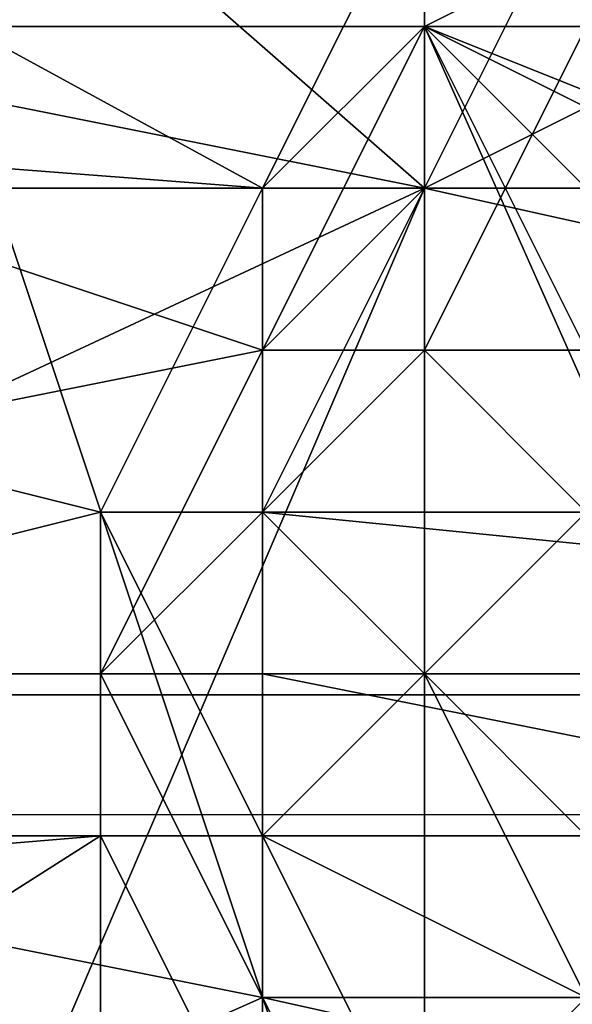
# Model space of a CAD drawing. Units: millimetres. Extents: x 35156 to 64059, y -13986 to -6452.
# Drawn here: x 58328 to 58352, y -10290 to -10247 of the extents above; entities that cross this region are included whole.
import ezdxf

# ---------------------------------------------------------------- set-up
doc = ezdxf.new("R2010")
doc.units = ezdxf.units.MM
doc.layers.add('МАФЫ НАШИ', color=7, linetype='Continuous', lineweight=25)

# ---------------------------------------------------------------- blocks, each defined once
blk = doc.blocks.new('пеь')
at = {"layer": 'МАФЫ НАШИ', "color": 7, "lineweight": 25}
for points in [[(58331.588, -10296.222), (58331.588, -10282.219), (58338.59, -10296.222)], [(58401.605, -10254.212), (58373.599, -10254.212), (58401.605, -10254.212), (58345.592, -10254.212), (58401.605, -10254.212), (58345.592, -10303.224), (58401.605, -10254.212)], [(58352.593, -10240.209), (58345.592, -10254.212), (58352.593, -10240.209), (58345.592, -10254.212), (58338.59, -10261.214), (58345.592, -10254.212), (58338.59, -10261.214), (58331.588, -10275.217), (58338.59, -10261.214), (58331.588, -10275.217), (58338.59, -10289.22), (58331.588, -10275.217), (58338.59, -10289.22), (58345.592, -10303.224), (58338.59, -10289.22), (58345.592, -10303.224), (58352.593, -10310.226), (58345.592, -10303.224), (58352.593, -10310.226), (58366.597, -10317.227), (58352.593, -10310.226), (58366.597, -10317.227)], [(58247.568, -10247.21), (58331.588, -10268.215), (58247.568, -10247.21)], [(58247.568, -10289.22), (58331.588, -10268.215), (58338.59, -10268.215), (58338.59, -10282.219), (58331.588, -10268.215), (58338.59, -10282.219), (58352.593, -10289.22), (58338.59, -10282.219), (58345.592, -10296.222), (58352.593, -10289.22), (58359.595, -10289.22), (58352.593, -10289.22), (58352.593, -10296.222), (58359.595, -10289.22), (58387.602, -10289.22), (58359.595, -10289.22), (58366.597, -10296.222), (58387.602, -10289.22), (58401.605, -10289.22)], [(58345.592, -10310.226), (58324.587, -10247.21), (58345.592, -10247.21), (58345.592, -10310.226), (58345.592, -10247.21), (58345.592, -10240.209), (58345.592, -10247.21), (58359.595, -10240.209)], [(58275.575, -10240.209), (58345.592, -10254.212), (58275.575, -10240.209)], [(58289.578, -10205.2), (58345.592, -10254.212), (58324.587, -10303.224), (58345.592, -10303.224), (58345.592, -10254.212), (58345.592, -10303.224), (58240.566, -10303.224)], [(58240.566, -10254.212), (58345.592, -10254.212), (58240.566, -10303.224), (58345.592, -10254.212), (58345.592, -10303.224), (58373.599, -10303.224), (58240.566, -10303.224), (58373.599, -10303.224), (58345.592, -10303.224), (58373.599, -10303.224), (58401.605, -10303.224), (58373.599, -10303.224), (58506.631, -10303.224), (58373.599, -10303.224), (58401.605, -10303.224), (58506.631, -10303.224)], [(58331.588, -10275.217), (58338.59, -10275.217), (58331.588, -10275.217), (58338.59, -10268.215), (58331.588, -10275.217), (58338.59, -10261.214), (58338.59, -10268.215), (58338.59, -10254.212), (58338.59, -10268.215), (58338.59, -10261.214), (58338.59, -10254.212), (58247.568, -10247.21)], [(58261.571, -10212.202), (58338.59, -10254.212), (58261.571, -10212.202)], [(58352.593, -10261.214), (58345.592, -10261.214), (58352.593, -10247.21)], [(58408.607, -10275.217), (58338.59, -10268.215), (58408.607, -10268.215), (58338.59, -10268.215), (58345.592, -10254.212), (58408.607, -10268.215)], [(58359.595, -10317.227), (58345.592, -10310.226), (58359.595, -10317.227), (58345.592, -10310.226), (58338.59, -10296.222), (58345.592, -10310.226), (58338.59, -10296.222), (58331.588, -10282.219), (58338.59, -10296.222), (58338.59, -10282.219), (58331.588, -10282.219), (58254.57, -10331.231)], [(58247.568, -10289.22), (58331.588, -10282.219), (58247.568, -10289.22)], [(58345.592, -10296.222), (58338.59, -10282.219), (58345.592, -10296.222), (58338.59, -10282.219), (58338.59, -10268.215), (58338.59, -10282.219), (58338.59, -10268.215), (58345.592, -10261.214), (58338.59, -10268.215), (58345.592, -10261.214), (58352.593, -10247.21), (58345.592, -10261.214), (58352.593, -10247.21), (58359.595, -10240.209), (58352.593, -10247.21), (58359.595, -10247.21), (58352.593, -10240.209), (58345.592, -10254.212), (58359.595, -10247.21), (58345.592, -10254.212), (58338.59, -10261.214), (58345.592, -10254.212), (58338.59, -10261.214), (58275.575, -10240.209)], [(58268.573, -10275.217), (58338.59, -10261.214), (58268.573, -10275.217), (58331.588, -10275.217), (58268.573, -10275.217)], [(58345.592, -10296.222), (58338.59, -10282.219), (58345.592, -10296.222), (58338.59, -10282.219), (58338.59, -10268.215), (58338.59, -10282.219), (58338.59, -10268.215), (58345.592, -10261.214), (58338.59, -10268.215), (58345.592, -10261.214), (58352.593, -10247.21), (58345.592, -10261.214), (58352.593, -10247.21), (58359.595, -10247.21), (58352.593, -10247.21), (58359.595, -10247.21), (58373.599, -10254.212), (58373.599, -10240.209), (58373.599, -10254.212), (58380.6, -10254.212), (58373.599, -10240.209)], [(58359.595, -10240.209), (58345.592, -10247.21), (58359.595, -10240.209), (58345.592, -10247.21), (58338.59, -10261.214), (58345.592, -10247.21), (58338.59, -10261.214), (58345.592, -10261.214), (58338.59, -10268.215), (58338.59, -10261.214), (58338.59, -10268.215), (58338.59, -10282.219), (58338.59, -10268.215), (58338.59, -10282.219), (58345.592, -10296.222), (58338.59, -10282.219), (58345.592, -10296.222)], [(58345.592, -10303.224), (58338.59, -10289.22), (58345.592, -10303.224), (58338.59, -10289.22), (58338.59, -10275.217), (58338.59, -10289.22), (58338.59, -10275.217), (58338.59, -10268.215), (58338.59, -10275.217), (58338.59, -10268.215), (58345.592, -10254.212), (58338.59, -10268.215), (58345.592, -10254.212), (58359.595, -10247.21), (58345.592, -10254.212), (58359.595, -10247.21), (58366.597, -10240.209), (58359.595, -10247.21), (58366.597, -10240.209)], [(58345.592, -10247.21), (58226.563, -10247.21), (58240.566, -10247.21), (58345.592, -10247.21), (58240.566, -10247.21), (58226.563, -10247.21), (58240.566, -10247.21), (58226.563, -10247.21), (58233.565, -10247.21), (58226.563, -10247.21), (58226.563, -10254.212), (58226.563, -10247.21), (58226.563, -10275.217), (58226.563, -10247.21), (58226.563, -10310.226), (58226.563, -10275.217)], [(58366.597, -10268.215), (58345.592, -10247.21), (58366.597, -10268.215)], [(58359.595, -10275.217), (58345.592, -10247.21), (58240.566, -10247.21)], [(58233.565, -10247.21), (58345.592, -10247.21), (58352.593, -10247.21), (58345.592, -10261.214), (58345.592, -10247.21), (58345.592, -10261.214), (58352.593, -10268.215), (58345.592, -10261.214), (58338.59, -10268.215), (58352.593, -10268.215), (58387.602, -10261.214), (58394.604, -10268.215), (58352.593, -10268.215), (58394.604, -10268.215), (58352.593, -10275.217)], [(58380.6, -10296.222), (58387.602, -10303.224), (58380.6, -10303.224), (58380.6, -10296.222), (58380.6, -10303.224), (58380.6, -10310.226), (58373.599, -10310.226), (58380.6, -10303.224), (58373.599, -10310.226), (58345.592, -10247.21), (58373.599, -10247.21), (58373.599, -10310.226), (58373.599, -10247.21), (58240.566, -10247.21), (58345.592, -10247.21), (58373.599, -10247.21), (58345.592, -10247.21), (58401.605, -10247.21), (58387.602, -10275.217), (58401.605, -10247.21), (58387.602, -10275.217), (58401.605, -10310.226), (58513.632, -10310.226)], [(58338.59, -10275.217), (58408.607, -10289.22)], [(58408.607, -10275.217), (58338.59, -10275.217), (58408.607, -10275.217), (58338.59, -10268.215), (58345.592, -10275.217), (58338.59, -10268.215), (58338.59, -10282.219), (58345.592, -10275.217), (58352.593, -10275.217), (58345.592, -10275.217), (58352.593, -10282.219), (58345.592, -10275.217), (58352.593, -10289.22), (58352.593, -10282.219), (58394.604, -10282.219), (58352.593, -10282.219), (58359.595, -10289.22), (58394.604, -10282.219)], [(58401.605, -10254.212), (58359.595, -10247.21), (58345.592, -10254.212), (58401.605, -10254.212), (58345.592, -10254.212)], [(58338.59, -10254.212), (58345.592, -10247.21), (58338.59, -10254.212)], [(58513.632, -10254.212), (58401.605, -10254.212), (58373.599, -10303.224), (58401.605, -10303.224), (58401.605, -10254.212), (58401.605, -10303.224), (58408.607, -10303.224), (58415.609, -10289.22), (58401.605, -10303.224), (58415.609, -10289.22), (58408.607, -10289.22), (58338.59, -10289.22), (58408.607, -10289.22), (58401.605, -10303.224), (58338.59, -10289.22), (58268.573, -10275.217)], [(58275.575, -10317.227), (58338.59, -10289.22), (58275.575, -10317.227)], [(58331.588, -10268.215), (58338.59, -10254.212), (58331.588, -10268.215)], [(58331.588, -10282.219), (58331.588, -10268.215), (58331.588, -10282.219)], [(58352.593, -10268.215), (58345.592, -10275.217), (58352.593, -10268.215)], [(37543.548, -10282.219), (61447.344, -10282.219), (37543.548, -10282.219), (61447.344, -10282.219), (37543.548, -10282.219), (61447.344, -10282.219), (37543.548, -10282.219), (61447.344, -10282.219), (37543.548, -10282.219), (61447.344, -10282.219)], [(61447.344, -10275.217), (37543.548, -10282.219), (61447.344, -10275.217)], [(61447.344, -10282.219), (37543.548, -10275.217), (61447.344, -10282.219)], [(61447.344, -10275.217), (37543.548, -10275.217), (61447.344, -10275.217), (37543.548, -10275.217), (61447.344, -10275.217), (37543.548, -10275.217), (61447.344, -10275.217), (37543.548, -10275.217), (61447.344, -10275.217), (37543.548, -10275.217), (61447.344, -10275.217), (37543.548, -10275.217), (61447.344, -10275.217), (37543.548, -10275.217), (61447.344, -10275.217), (37543.548, -10275.217), (61447.344, -10275.217), (37543.548, -10275.217), (61447.344, -10275.217), (37543.548, -10275.217), (61447.344, -10275.217), (37543.548, -10275.217), (61447.344, -10275.217), (37543.548, -10275.217), (61447.344, -10275.217), (37543.548, -10275.217), (61447.344, -10275.217), (37543.548, -10275.217), (61447.344, -10275.217), (37543.548, -10275.217), (61447.344, -10275.217), (37543.548, -10275.217)], [(37543.548, -10275.217), (61447.344, -10282.219)], [(61447.344, -10275.217), (37543.548, -10275.217), (61447.344, -10275.217), (37543.548, -10275.217), (61447.344, -10275.217), (37543.548, -10275.217), (61447.344, -10275.217), (37543.548, -10275.217), (61447.344, -10275.217), (37543.548, -10275.217), (61447.344, -10275.217), (37543.548, -10275.217), (61447.344, -10275.217), (37543.548, -10275.217), (61447.344, -10275.217), (37543.548, -10275.217), (61447.344, -10275.217), (37543.548, -10275.217), (61447.344, -10275.217), (37543.548, -10275.217), (61447.344, -10275.217), (37543.548, -10275.217), (61447.344, -10275.217), (37543.548, -10275.217), (61447.344, -10275.217), (37543.548, -10275.217), (61447.344, -10275.217), (37543.548, -10275.217), (61447.344, -10275.217), (37543.548, -10275.217), (61447.344, -10275.217), (37543.548, -10275.217), (61447.344, -10275.217), (37543.548, -10275.217), (61447.344, -10275.217), (37543.548, -10275.217), (61447.344, -10275.217), (37543.548, -10275.217), (61447.344, -10275.217), (37543.548, -10275.217), (61447.344, -10275.217), (37543.548, -10275.217), (61447.344, -10275.217), (37543.548, -10282.219)], [(37543.548, -10275.217), (61447.344, -10275.217)], [(37669.579, -10275.217), (61286.305, -10275.217)], [(58338.59, -10289.22), (58331.588, -10275.217), (58338.59, -10289.22)], [(58345.592, -10303.224), (58338.59, -10289.22), (58345.592, -10303.224)]]:
    blk.add_lwpolyline(points, dxfattribs=at)
for points in [[(58345.592, -10240.209), (58296.58, -10177.193), (58261.571, -10212.202), (58345.592, -10240.209), (58261.571, -10212.202), (58338.59, -10254.212)], [(58345.592, -10254.212), (58275.575, -10240.209), (58289.578, -10205.2), (58345.592, -10254.212), (58289.578, -10205.2), (58352.593, -10240.209)], [(58338.59, -10254.212), (58261.571, -10212.202), (58247.568, -10247.21), (58338.59, -10254.212), (58247.568, -10247.21), (58331.588, -10268.215)], [(58345.592, -10240.209), (58345.592, -10247.21), (58359.595, -10240.209), (58345.592, -10240.209), (58359.595, -10240.209), (58359.595, -10233.207)], [(58338.59, -10261.214), (58268.573, -10275.217), (58275.575, -10240.209), (58338.59, -10261.214), (58275.575, -10240.209), (58345.592, -10254.212)], [(58359.595, -10247.21), (58366.597, -10240.209), (58352.593, -10240.209), (58359.595, -10247.21), (58352.593, -10240.209), (58345.592, -10254.212), (58338.59, -10261.214), (58345.592, -10254.212), (58359.595, -10247.21), (58345.592, -10254.212)], [(58338.59, -10254.212), (58345.592, -10247.21), (58338.59, -10254.212), (58345.592, -10247.21), (58345.592, -10240.209)], [(58345.592, -10247.21), (58338.59, -10261.214), (58345.592, -10247.21), (58359.595, -10240.209), (58345.592, -10247.21), (58359.595, -10240.209)], [(58352.593, -10240.209), (58345.592, -10254.212), (58352.593, -10240.209), (58345.592, -10254.212)], [(58345.592, -10247.21), (58345.592, -10261.214), (58352.593, -10247.21), (58345.592, -10247.21), (58352.593, -10247.21), (58359.595, -10240.209)], [(58401.605, -10254.212), (58345.592, -10254.212), (58359.595, -10247.21), (58401.605, -10254.212), (58359.595, -10247.21), (58366.597, -10240.209)], [(58345.592, -10247.21), (58240.566, -10247.21), (58226.563, -10247.21), (58345.592, -10247.21), (58226.563, -10247.21), (58233.565, -10247.21)], [(58345.592, -10247.21), (58233.565, -10247.21), (58324.587, -10247.21)], [(58345.592, -10310.226), (58240.566, -10247.21), (58345.592, -10247.21)], [(58373.599, -10247.21), (58345.592, -10247.21), (58240.566, -10247.21), (58373.599, -10247.21), (58240.566, -10247.21), (58345.592, -10247.21)], [(58331.588, -10268.215), (58247.568, -10247.21), (58247.568, -10289.22), (58331.588, -10268.215), (58247.568, -10289.22), (58331.588, -10282.219)], [(58345.592, -10310.226), (58345.592, -10247.21), (58324.587, -10247.21), (58345.592, -10310.226), (58324.587, -10247.21), (58324.587, -10310.226)], [(58338.59, -10261.214), (58345.592, -10247.21), (58345.592, -10261.214), (58338.59, -10261.214), (58345.592, -10261.214), (58338.59, -10268.215), (58338.59, -10261.214), (58338.59, -10268.215)], [(58338.59, -10254.212), (58338.59, -10268.215), (58338.59, -10261.214), (58338.59, -10254.212), (58338.59, -10261.214), (58345.592, -10247.21)], [(58401.605, -10310.226), (58373.599, -10247.21), (58401.605, -10247.21), (58401.605, -10310.226), (58401.605, -10247.21), (58380.6, -10261.214), (58345.592, -10247.21), (58380.6, -10261.214), (58373.599, -10261.214), (58345.592, -10247.21), (58359.595, -10275.217), (58345.592, -10310.226), (58359.595, -10275.217), (58359.595, -10282.219), (58345.592, -10310.226), (58380.6, -10289.22), (58401.605, -10310.226), (58380.6, -10289.22)], [(58345.592, -10247.21), (58359.595, -10275.217), (58345.592, -10310.226)], [(58401.605, -10247.21), (58380.6, -10261.214), (58345.592, -10247.21)], [(58345.592, -10247.21), (58380.6, -10261.214), (58373.599, -10261.214), (58345.592, -10247.21), (58373.599, -10261.214), (58366.597, -10268.215)], [(58345.592, -10247.21), (58359.595, -10275.217), (58345.592, -10247.21), (58359.595, -10275.217), (58366.597, -10268.215), (58345.592, -10247.21), (58366.597, -10268.215)], [(58401.605, -10247.21), (58345.592, -10247.21), (58373.599, -10247.21)], [(58373.599, -10310.226), (58373.599, -10247.21), (58345.592, -10247.21), (58373.599, -10310.226), (58345.592, -10247.21), (58345.592, -10310.226)], [(58345.592, -10254.212), (58359.595, -10247.21), (58345.592, -10254.212), (58359.595, -10247.21)], [(58345.592, -10261.214), (58352.593, -10247.21), (58345.592, -10261.214), (58352.593, -10247.21)], [(58345.592, -10261.214), (58352.593, -10247.21), (58345.592, -10261.214), (58352.593, -10247.21)], [(58352.593, -10261.214), (58352.593, -10247.21), (58345.592, -10261.214), (58352.593, -10261.214), (58345.592, -10261.214), (58352.593, -10268.215)], [(58240.566, -10254.212), (58324.587, -10254.212), (58240.566, -10254.212), (58324.587, -10254.212), (58345.592, -10254.212), (58240.566, -10254.212), (58345.592, -10254.212), (58226.563, -10254.212), (58345.592, -10254.212), (58373.599, -10254.212), (58240.566, -10254.212), (58373.599, -10254.212), (58345.592, -10254.212)], [(58240.566, -10254.212), (58373.599, -10254.212), (58345.592, -10254.212), (58240.566, -10254.212), (58345.592, -10254.212), (58226.563, -10254.212)], [(58226.563, -10254.212), (58345.592, -10254.212), (58240.566, -10254.212)], [(58345.592, -10303.224), (58345.592, -10254.212), (58240.566, -10303.224)], [(58240.566, -10303.224), (58345.592, -10254.212), (58240.566, -10254.212)], [(58345.592, -10254.212), (58373.599, -10254.212), (58240.566, -10254.212)], [(58240.566, -10254.212), (58345.592, -10254.212), (58324.587, -10254.212), (58240.566, -10254.212), (58324.587, -10254.212), (58240.566, -10254.212), (58324.587, -10254.212), (58247.568, -10254.212)], [(58345.592, -10254.212), (58345.592, -10303.224), (58324.587, -10303.224), (58345.592, -10254.212), (58324.587, -10303.224), (58324.587, -10254.212)], [(58338.59, -10268.215), (58331.588, -10275.217), (58338.59, -10261.214), (58338.59, -10268.215), (58338.59, -10261.214), (58345.592, -10254.212)], [(58331.588, -10268.215), (58338.59, -10254.212), (58331.588, -10268.215), (58338.59, -10254.212)], [(58331.588, -10268.215), (58338.59, -10282.219), (58338.59, -10268.215), (58331.588, -10268.215), (58338.59, -10268.215), (58338.59, -10254.212)], [(58338.59, -10268.215), (58345.592, -10254.212), (58338.59, -10268.215), (58345.592, -10254.212)], [(58345.592, -10254.212), (58338.59, -10261.214), (58345.592, -10254.212), (58338.59, -10261.214)], [(58408.607, -10268.215), (58338.59, -10268.215), (58345.592, -10254.212), (58408.607, -10268.215), (58345.592, -10254.212), (58401.605, -10254.212)], [(58345.592, -10254.212), (58401.605, -10254.212), (58373.599, -10254.212)], [(58345.592, -10303.224), (58401.605, -10254.212), (58345.592, -10254.212)], [(58373.599, -10254.212), (58373.599, -10303.224), (58345.592, -10303.224), (58373.599, -10254.212), (58345.592, -10303.224), (58345.592, -10254.212)], [(58331.588, -10275.217), (58268.573, -10275.217), (58338.59, -10261.214)], [(58338.59, -10261.214), (58331.588, -10275.217), (58338.59, -10261.214), (58331.588, -10275.217)], [(58338.59, -10268.215), (58345.592, -10261.214), (58338.59, -10268.215), (58345.592, -10261.214)], [(58338.59, -10268.215), (58345.592, -10261.214), (58338.59, -10268.215), (58345.592, -10261.214)], [(58352.593, -10268.215), (58345.592, -10261.214), (58338.59, -10268.215), (58352.593, -10268.215), (58338.59, -10268.215), (58345.592, -10275.217)], [(58338.59, -10275.217), (58331.588, -10275.217), (58338.59, -10268.215)], [(58331.588, -10282.219), (58331.588, -10268.215), (58331.588, -10282.219), (58331.588, -10268.215)], [(58331.588, -10282.219), (58331.588, -10268.215), (58338.59, -10282.219), (58331.588, -10282.219), (58338.59, -10282.219), (58338.59, -10296.222), (58331.588, -10282.219), (58338.59, -10296.222)], [(58338.59, -10275.217), (58338.59, -10268.215), (58338.59, -10275.217), (58338.59, -10268.215)], [(58338.59, -10282.219), (58338.59, -10268.215), (58338.59, -10282.219), (58338.59, -10268.215)], [(58338.59, -10282.219), (58338.59, -10268.215), (58338.59, -10282.219), (58338.59, -10268.215)], [(58338.59, -10282.219), (58345.592, -10296.222), (58338.59, -10282.219), (58338.59, -10268.215), (58338.59, -10282.219), (58338.59, -10268.215)], [(58345.592, -10275.217), (58338.59, -10268.215), (58338.59, -10282.219), (58345.592, -10275.217), (58338.59, -10282.219), (58352.593, -10289.22)], [(58338.59, -10268.215), (58408.607, -10275.217), (58338.59, -10275.217)], [(58408.607, -10275.217), (58338.59, -10268.215), (58408.607, -10268.215)], [(58352.593, -10268.215), (58345.592, -10275.217), (58352.593, -10268.215), (58345.592, -10275.217), (58352.593, -10275.217)], [(37543.548, -10282.219), (61447.344, -10282.219), (37543.548, -10282.219), (61447.344, -10282.219), (37543.548, -10282.219), (61447.344, -10282.219), (37543.548, -10282.219), (61447.344, -10282.219), (37543.548, -10282.219), (61447.344, -10282.219), (37543.548, -10282.219), (61447.344, -10282.219), (37543.548, -10282.219), (61447.344, -10282.219), (37543.548, -10275.217)], [(37543.548, -10282.219), (61447.344, -10275.217), (61447.344, -10282.219), (37543.548, -10282.219), (61447.344, -10282.219), (37543.548, -10282.219), (61447.344, -10282.219), (37543.548, -10282.219), (61447.344, -10282.219), (37543.548, -10282.219), (61447.344, -10282.219), (37543.548, -10282.219), (61447.344, -10282.219), (37543.548, -10282.219), (61447.344, -10282.219)], [(58338.59, -10289.22), (58275.575, -10317.227), (58268.573, -10275.217), (58338.59, -10289.22), (58268.573, -10275.217), (58331.588, -10275.217)], [(58331.588, -10275.217), (58338.59, -10289.22), (58331.588, -10275.217), (58338.59, -10289.22)], [(58338.59, -10289.22), (58331.588, -10275.217), (58338.59, -10289.22), (58331.588, -10275.217), (58338.59, -10275.217)], [(58338.59, -10289.22), (58338.59, -10275.217), (58338.59, -10289.22), (58338.59, -10275.217)], [(58338.59, -10275.217), (58408.607, -10275.217), (58408.607, -10289.22), (58338.59, -10275.217), (58408.607, -10289.22), (58338.59, -10289.22)], [(58352.593, -10275.217), (58345.592, -10275.217), (58352.593, -10282.219)], [(58352.593, -10282.219), (58345.592, -10275.217), (58352.593, -10289.22), (58352.593, -10282.219), (58352.593, -10289.22), (58359.595, -10289.22)], [(37543.548, -10282.219), (61447.344, -10282.219), (37543.548, -10282.219), (61447.344, -10282.219), (37543.548, -10282.219), (61447.344, -10282.219), (37543.548, -10282.219), (61447.344, -10282.219), (37543.548, -10282.219), (61447.344, -10282.219)], [(58331.588, -10282.219), (58247.568, -10289.22), (58254.57, -10331.231), (58331.588, -10282.219), (58254.57, -10331.231), (58331.588, -10296.222)], [(58331.588, -10296.222), (58338.59, -10296.222), (58331.588, -10282.219), (58331.588, -10296.222), (58331.588, -10282.219)], [(58345.592, -10296.222), (58338.59, -10282.219), (58345.592, -10296.222), (58338.59, -10282.219)], [(58345.592, -10296.222), (58338.59, -10282.219), (58345.592, -10296.222), (58338.59, -10282.219)], [(58338.59, -10296.222), (58352.593, -10303.224), (58345.592, -10296.222), (58338.59, -10296.222), (58345.592, -10296.222), (58338.59, -10282.219)], [(58352.593, -10289.22), (58338.59, -10282.219), (58345.592, -10296.222), (58352.593, -10289.22), (58345.592, -10296.222), (58352.593, -10296.222)], [(58345.592, -10303.224), (58289.578, -10345.234), (58275.575, -10317.227), (58345.592, -10303.224), (58275.575, -10317.227), (58338.59, -10289.22)], [(58345.592, -10303.224), (58338.59, -10289.22), (58345.592, -10303.224), (58338.59, -10289.22)], [(58338.59, -10289.22), (58345.592, -10303.224), (58338.59, -10289.22), (58345.592, -10303.224)], [(58345.592, -10303.224), (58338.59, -10289.22), (58345.592, -10303.224), (58338.59, -10289.22)], [(58338.59, -10289.22), (58408.607, -10289.22), (58401.605, -10303.224), (58338.59, -10289.22), (58401.605, -10303.224), (58345.592, -10303.224)]]:
    blk.add_lwpolyline(points, close=True, dxfattribs=at)
blk.add_circle((58376.861, -10277.524), 108.789, dxfattribs=at)

msp = doc.modelspace()

# ---------------------------------------------------------------- block references
at = {"layer": 'МАФЫ НАШИ', "color": 7, "lineweight": 25}
msp.add_blockref('пеь', (0, 0), dxfattribs=at)

doc.saveas('drawing.dxf')
